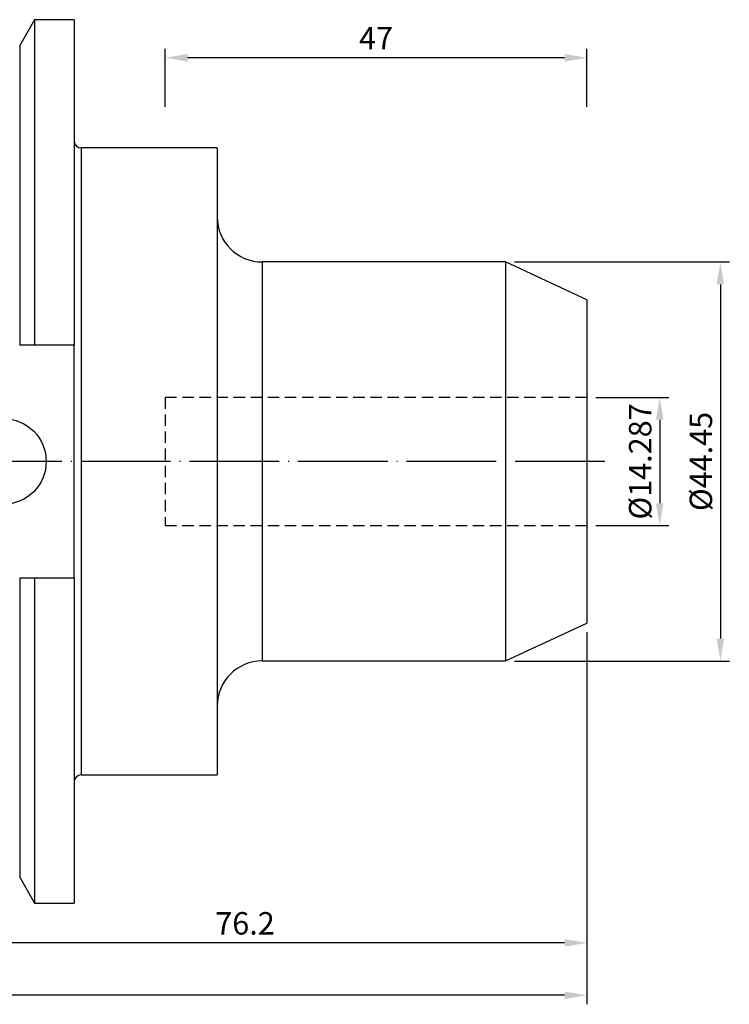
# Model space of a CAD drawing. Units: millimetres. Extents: x 49 to 245, y 27 to 152.
# Drawn here: x 166 to 245, y 42 to 152 of the extents above; entities that cross this region are included whole.
import ezdxf

# ---------------------------------------------------------------- set-up
doc = ezdxf.new("R2010")
doc.units = ezdxf.units.MM
doc.header["$PDSIZE"] = -1
doc.linetypes.add('CENTERJ', pattern=[12, 10, -1, 0, -1])
doc.linetypes.add('HIDDEN', pattern=[1.905, 1.27, -0.635])
doc.layers.get('DEFPOINTS').update_dxf_attribs({"lineweight": 18})
for name, color, linetype, lineweight in [('圖層2', 2, 'Continuous', 35), ('圖層3', 3, 'HIDDEN', 25), ('圖層5', 6, 'CENTERJ', 18)]:
    doc.layers.add(name, color=color, linetype=linetype, lineweight=lineweight)
doc.styles.add('CNS', font='romans.shx', dxfattribs={"width": 0.75, "bigfont": 'chineset.shx'})
doc.dimstyles.new('ISO-25', dxfattribs={"dimtxt": 2.5, "dimasz": 2.5, "dimexe": 1.25, "dimexo": 0.625, "dimtad": 1, "dimtxsty": 'Standard', "dimcen": 2.5, "dimadec": 0, "dimazin": 0, "dimtfac": 1, "dimtmove": 0, "dimatfit": 3, "dimfxl": 1, "dimarcsym": 0})

# ---------------------------------------------------------------- blocks, each defined once
blk = doc.blocks.new('*D44')
at = {"color": 4, "lineweight": -2, "transparency": 16777216}
for p, q in [((229.76, 109.9), (237.87, 109.9)), ((236.87, 107.4), (236.87, 98.11)), ((229.76, 95.61), (237.87, 95.61))]:
    blk.add_line(p, q, dxfattribs=at)
at = {"color": 4, "lineweight": -3, "transparency": 16777216}
for points in [[(236.45, 107.4), (237.29, 107.4), (236.87, 109.9)], [(236.45, 98.11), (237.29, 98.11), (236.87, 95.61)]]:
    blk.add_solid(points, dxfattribs=at)
at = {"layer": 'DEFPOINTS', "color": 0, "lineweight": -3, "transparency": 16777216}
for p in [(228.76, 109.9), (228.76, 95.61), (236.87, 95.61)]:
    blk.add_point(p, dxfattribs=at)
at = {"color": 3, "lineweight": -3, "transparency": 16777216, "insert": (235.02, 102.76), "char_height": 2.5, "attachment_point": 5, "rotation": 90, "style": 'CNS'}
blk.add_mtext('%%C14.287', dxfattribs=at)
blk = doc.blocks.new('*D45')
at = {"color": 4, "lineweight": -2, "transparency": 16777216}
for p, q in [((220.7, 124.98), (244.63, 124.98)), ((243.63, 122.48), (243.63, 83.03)), ((220.7, 80.53), (244.63, 80.53))]:
    blk.add_line(p, q, dxfattribs=at)
at = {"color": 4, "lineweight": -3, "transparency": 16777216}
for points in [[(243.21, 122.48), (244.04, 122.48), (243.63, 124.98)], [(243.21, 83.03), (244.04, 83.03), (243.63, 80.53)]]:
    blk.add_solid(points, dxfattribs=at)
at = {"layer": 'DEFPOINTS', "color": 0, "lineweight": -3, "transparency": 16777216}
for p in [(219.7, 124.98), (219.7, 80.53), (243.63, 80.53)]:
    blk.add_point(p, dxfattribs=at)
at = {"color": 3, "lineweight": -3, "transparency": 16777216, "insert": (241.78, 102.76), "char_height": 2.5, "attachment_point": 5, "rotation": 90, "style": 'CNS'}
blk.add_mtext('%%C44.45', dxfattribs=at)
blk = doc.blocks.new('*D46')
at = {"color": 4, "lineweight": -2, "transparency": 16777216}
for p, q in [((181.76, 142.28), (181.76, 148.73)), ((228.76, 142.28), (228.76, 148.73)), ((226.26, 147.73), (184.26, 147.73))]:
    blk.add_line(p, q, dxfattribs=at)
at = {"color": 4, "lineweight": -3, "transparency": 16777216}
for points in [[(184.26, 148.15), (184.26, 147.31), (181.76, 147.73)], [(226.26, 148.15), (226.26, 147.31), (228.76, 147.73)]]:
    blk.add_solid(points, dxfattribs=at)
at = {"layer": 'DEFPOINTS', "color": 0, "lineweight": -3, "transparency": 16777216}
for p in [(181.76, 147.73), (181.76, 141.28), (228.76, 141.28)]:
    blk.add_point(p, dxfattribs=at)
at = {"color": 3, "lineweight": -3, "transparency": 16777216, "insert": (205.26, 149.58), "char_height": 2.5, "attachment_point": 5, "style": 'CNS'}
blk.add_mtext('47', dxfattribs=at)
blk = doc.blocks.new('*D47')
at = {"color": 4, "lineweight": -2, "transparency": 16777216}
for p, q in [((228.76, 83.76), (228.76, 48.13)), ((152.56, 66.83), (152.56, 48.13)), ((226.26, 49.13), (155.06, 49.13))]:
    blk.add_line(p, q, dxfattribs=at)
at = {"color": 4, "lineweight": -3, "transparency": 16777216}
for points in [[(155.06, 49.54), (155.06, 48.71), (152.56, 49.13)], [(226.26, 49.54), (226.26, 48.71), (228.76, 49.13)]]:
    blk.add_solid(points, dxfattribs=at)
at = {"layer": 'DEFPOINTS', "color": 0, "lineweight": -3, "transparency": 16777216}
for p in [(228.76, 84.76), (152.56, 67.83), (152.56, 49.13)]:
    blk.add_point(p, dxfattribs=at)
at = {"color": 3, "lineweight": -3, "transparency": 16777216, "insert": (190.66, 50.98), "char_height": 2.5, "attachment_point": 5, "style": 'CNS'}
blk.add_mtext('76.2', dxfattribs=at)
blk = doc.blocks.new('*D48')
at = {"color": 4, "lineweight": -2, "transparency": 16777216}
for p, q in [((228.76, 83.76), (228.76, 42.29)), ((50.96, 81.65), (50.96, 42.29)), ((226.26, 43.29), (53.46, 43.29))]:
    blk.add_line(p, q, dxfattribs=at)
at = {"color": 4, "lineweight": -3, "transparency": 16777216}
for points in [[(53.46, 43.7), (53.46, 42.87), (50.96, 43.29)], [(226.26, 43.7), (226.26, 42.87), (228.76, 43.29)]]:
    blk.add_solid(points, dxfattribs=at)
at = {"layer": 'DEFPOINTS', "color": 0, "lineweight": -3, "transparency": 16777216}
for p in [(228.76, 84.76), (50.96, 82.65), (50.96, 43.29)]:
    blk.add_point(p, dxfattribs=at)
at = {"color": 3, "lineweight": -3, "transparency": 16777216, "insert": (139.86, 45.14), "char_height": 2.5, "attachment_point": 5, "style": 'CNS'}
blk.add_mtext('177.8', dxfattribs=at)

msp = doc.modelspace()

# ---------------------------------------------------------------- linework, layer by layer
at = {"layer": '圖層2', "lineweight": -3}
for p, q in [((167.2178, 151.9708), (165.5492, 149.0806)), ((171.6117, 151.9708), (167.2178, 151.9708)), ((167.2178, 151.9708), (167.2178, 115.7123)), ((171.6117, 151.9708), (171.6117, 115.7123)), ((165.5492, 149.0806), (165.5492, 115.7123)), ((187.5617, 137.6833), (172.4117, 137.6833)), ((172.4117, 137.6833), (172.4117, 67.8333)), ((187.5617, 137.6833), (187.5617, 67.8333)), ((219.7011, 124.9833), (192.5617, 124.9833)), ((192.5617, 124.9833), (192.5617, 80.5333)), ((228.7617, 120.7583), (219.7011, 124.9833)), ((219.7011, 124.9833), (219.7011, 80.5333)), ((228.7617, 120.7583), (228.7617, 84.7583)), ((171.6117, 115.7123), (167.2178, 115.7123)), ((171.6117, 89.8043), (171.6117, 115.7123)), ((165.5492, 89.8043), (165.5492, 56.436)), ((167.2178, 89.8043), (167.2178, 53.5458)), ((167.2178, 89.8043), (171.6117, 89.8043)), ((171.6117, 89.8043), (171.6117, 53.5458)), ((219.7011, 80.5333), (228.7617, 84.7583)), ((192.5617, 80.5333), (219.7011, 80.5333)), ((172.4117, 67.8333), (187.5617, 67.8333)), ((165.5492, 56.436), (167.2178, 53.5458)), ((167.2178, 53.5458), (171.6117, 53.5458))]:
    msp.add_line(p, q, dxfattribs=at)
msp.add_circle((163.7417, 102.7583), 4.7625, dxfattribs=at)
for centre, radius, start, end in [((172.4117, 138.4833), 0.8, 180, 270), ((192.5617, 129.9833), 5, 180, 270), ((192.5617, 75.5333), 5, 90, 180), ((172.4117, 67.0333), 0.8, 90, 180)]:
    msp.add_arc(centre, radius, start, end, dxfattribs=at)
for points in [[(167.2178, 115.7123), (166.6606, 115.7123), (166.1043, 115.7123), (165.5492, 115.7123)], [(165.5492, 89.8043), (166.1043, 89.8043), (166.6606, 89.8043), (167.2178, 89.8043)]]:
    msp.add_open_spline(points, degree=3, dxfattribs=at)
at = {"layer": '圖層3', "lineweight": -3}
for p, q in [((181.7617, 109.9018), (181.7617, 95.6148)), ((228.7617, 109.9018), (181.7617, 109.9018)), ((181.7617, 95.6148), (228.7617, 95.6148))]:
    msp.add_line(p, q, dxfattribs=at)
at = {"layer": '圖層5', "lineweight": -3}
msp.add_line((230.7617, 102.7583), (48.9617, 102.7583), dxfattribs=at)

# ---------------------------------------------------------------- dimensions: what is measured, and where the dimension line sits
at = {"lineweight": -3}
for base, p1, p2, picture, middle in [((181.7617, 147.7311), (228.7617, 141.2836), (181.7617, 141.2836), '*D46', (205.2617, 149.5811)), ((50.9617, 43.286), (228.7617, 84.7583), (50.9617, 82.6501), '*D48', (139.8617, 45.136)), ((152.5617, 49.1265), (228.7617, 84.7583), (152.5617, 67.8333), '*D47', (190.6617, 50.9765))]:
    dim = msp.add_linear_dim(base=base, p1=p1, p2=p2, dimstyle='ISO-25', override={"dimexe": 1, "dimexo": 1, "dimgap": 0.6, "dimdec": 3, "dimdsep": 46, "dimtxsty": 'CNS', "dimclrd": 4, "dimclre": 4, "dimclrt": 3, "dimadec": 2, "dimtdec": 3, "dimtzin": 0}, dxfattribs=at)
    dim.commit()
    dim.dimension.update_dxf_attribs({"geometry": picture, "text_midpoint": middle})
for base, p1, p2, picture, middle in [((243.6257, 80.5333), (219.7011, 124.9833), (219.7011, 80.5333), '*D45', (241.7757, 102.7583)), ((236.8711, 95.6148), (228.7617, 109.9018), (228.7617, 95.6148), '*D44', (235.0211, 102.7583))]:
    dim = msp.add_linear_dim(base=base, p1=p1, p2=p2, angle=90, text='%%C<>', dimstyle='ISO-25', override={"dimexe": 1, "dimexo": 1, "dimgap": 0.6, "dimdec": 3, "dimdsep": 46, "dimtxsty": 'CNS', "dimclrd": 4, "dimclre": 4, "dimclrt": 3, "dimadec": 2, "dimtdec": 3, "dimtzin": 0}, dxfattribs=at)
    dim.commit()
    dim.dimension.update_dxf_attribs({"geometry": picture, "text_midpoint": middle})

doc.saveas('drawing.dxf')
